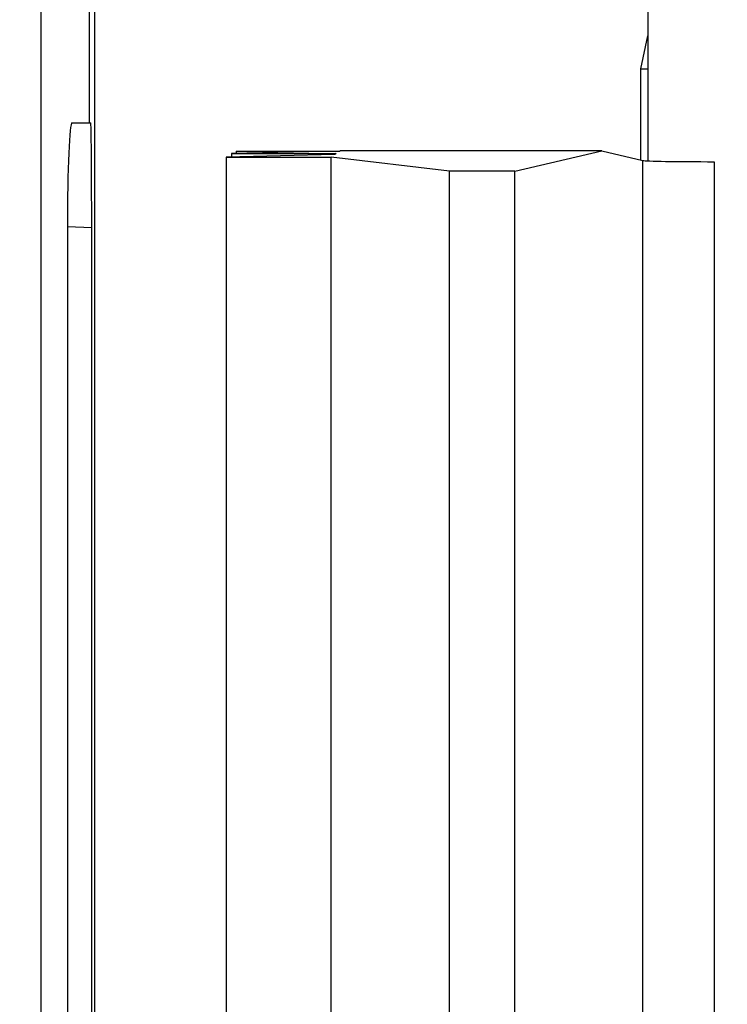
# Model space of a CAD drawing. Units: millimetres. Extents: x 9 to 199, y 7 to 289.
# Drawn here: x 36 to 39, y 115 to 119 of the extents above; entities that cross this region are included whole.
import ezdxf

# ---------------------------------------------------------------- set-up
doc = ezdxf.new("R2010")
doc.units = ezdxf.units.MM
doc.layers.add('FORMAT', color=7, linetype='Continuous')
doc.styles.add('SLDTEXTSTYLE2', font='TXT', dxfattribs={"width": 0.75})
doc.dimstyles.new('SLDDIMSTYLE1', dxfattribs={"dimtxt": 3.5, "dimasz": 3.302, "dimexe": 0, "dimexo": 0.0625, "dimgap": 0.875, "dimtad": 1, "dimlfac": 2, "dimrnd": 1e-09, "dimzin": 12, "dimdsep": 46, "dimtxsty": 'SLDTEXTSTYLE2', "dimsah": 1, "dimcen": 0.09, "dimadec": 0, "dimazin": 3, "dimtfac": 1, "dimtofl": 0, "dimtmove": 0, "dimatfit": 3, "dimfxl": 0, "dimfrac": 2, "dimtolj": 1, "dimtzin": 12, "dimarcsym": 0})

# ---------------------------------------------------------------- blocks, each defined once
blk = doc.blocks.new('_D_2')
at = {"layer": 'FORMAT', "color": 7}
for p, q in [((50.8352, 139.0839), (22.9951, 139.0839)), ((23.9951, 84.2606), (23.9951, 139.0839)), ((44.7103, 84.2606), (22.9951, 84.2606))]:
    blk.add_line(p, q, dxfattribs=at)
for points in [[(23.9951, 139.0839), (23.4871, 135.7819), (24.5031, 135.7819)], [(23.9951, 84.2606), (24.5031, 87.5626), (23.4871, 87.5626)]]:
    blk.add_solid(points, dxfattribs=at)
at = {"layer": 'FORMAT', "color": 7, "insert": (19.4833, 105.1559), "char_height": 3.5, "attachment_point": 1, "rotation": 90, "style": 'SLDTEXTSTYLE2'}
blk.add_mtext('109,65', dxfattribs=at)

msp = doc.modelspace()

# ---------------------------------------------------------------- linework, layer by layer
at = {"color": 7, "linetype": 'Continuous', "lineweight": 25}
for p, q in [((36.4356, 113.8891), (36.4356, 119.2787)), ((36.6068, 119.2076), (36.6068, 118.3839)), ((36.6263, 119.2076), (36.6263, 113.9602)), ((38.6075, 119.1714), (38.6075, 118.2479)), ((38.5827, 118.5773), (38.6075, 118.6955)), ((38.5827, 118.5773), (38.6075, 118.5776)), ((38.5827, 118.2509), (38.5827, 118.5773)), ((36.5457, 118.3848), (36.6068, 118.3839)), ((36.6068, 118.3839), (36.613, 118.3843)), ((37.5046, 118.2826), (37.1166, 118.2739)), ((37.1166, 118.2739), (37.4915, 118.2739)), ((37.1166, 118.2739), (37.1166, 118.2621)), ((37.1336, 118.2826), (37.1336, 118.2742)), ((37.1336, 118.2826), (37.5046, 118.2826)), ((37.4915, 118.2739), (37.4863, 118.2704)), ((37.5065, 118.2839), (37.5046, 118.2826)), ((38.4425, 118.2839), (37.5065, 118.2839)), ((38.1319, 118.2108), (38.4425, 118.2839)), ((38.4425, 118.2839), (38.5899, 118.2492)), ((37.4863, 118.2704), (37.0983, 118.2616)), ((37.0983, 118.2616), (37.4732, 118.2616)), ((37.0983, 118.2616), (37.0983, 114.9062)), ((37.8977, 118.2115), (37.4732, 118.2616)), ((37.4732, 114.9062), (37.4732, 118.2616)), ((38.5899, 114.9186), (38.5899, 118.2492)), ((38.8457, 118.2451), (38.8457, 114.9227)), ((38.1319, 118.2108), (37.8977, 118.2115)), ((37.8977, 114.9563), (37.8977, 118.2115)), ((38.1319, 114.957), (38.1319, 118.2108)), ((36.5294, 118.0102), (36.5294, 115.1576)), ((36.6162, 115.158), (36.6162, 118.0098))]:
    msp.add_line(p, q, dxfattribs=at)
at = {"color": 8, "linetype": 'Continuous', "lineweight": 25}
msp.add_line((36.5294, 118.0128), (36.6162, 118.0098), dxfattribs=at)
at = {"color": 7, "linetype": 'Continuous', "lineweight": 25}
for centre, major_axis, ratio, start_param, end_param in [((36.5457, 118.0095), (0, 0.3752), 0.043653, 6.282572, 7.85215), ((36.613, 118.0091), (0, 0.3752), 0.008733, 4.714217, 6.283795), ((38.8392, 118.2494), (0.25, -0.0001), 0.017449, 3.215775, 4.738577)]:
    msp.add_ellipse(centre, major_axis=major_axis, ratio=ratio, start_param=start_param, end_param=end_param, dxfattribs=at)

# ---------------------------------------------------------------- dimensions: what is measured, and where the dimension line sits
at = {"layer": 'FORMAT', "color": 7}
dim = msp.add_linear_dim(base=(23.9951, 139.0839), p1=(44.7103, 84.2606), p2=(50.8352, 139.0839), angle=90, dimstyle='SLDDIMSTYLE1', dxfattribs=at)
dim.commit()
dim.dimension.update_dxf_attribs({"geometry": '_D_2', "text_midpoint": (23.9951, 112.2677), "dimtype": 160})

doc.saveas('drawing.dxf')
